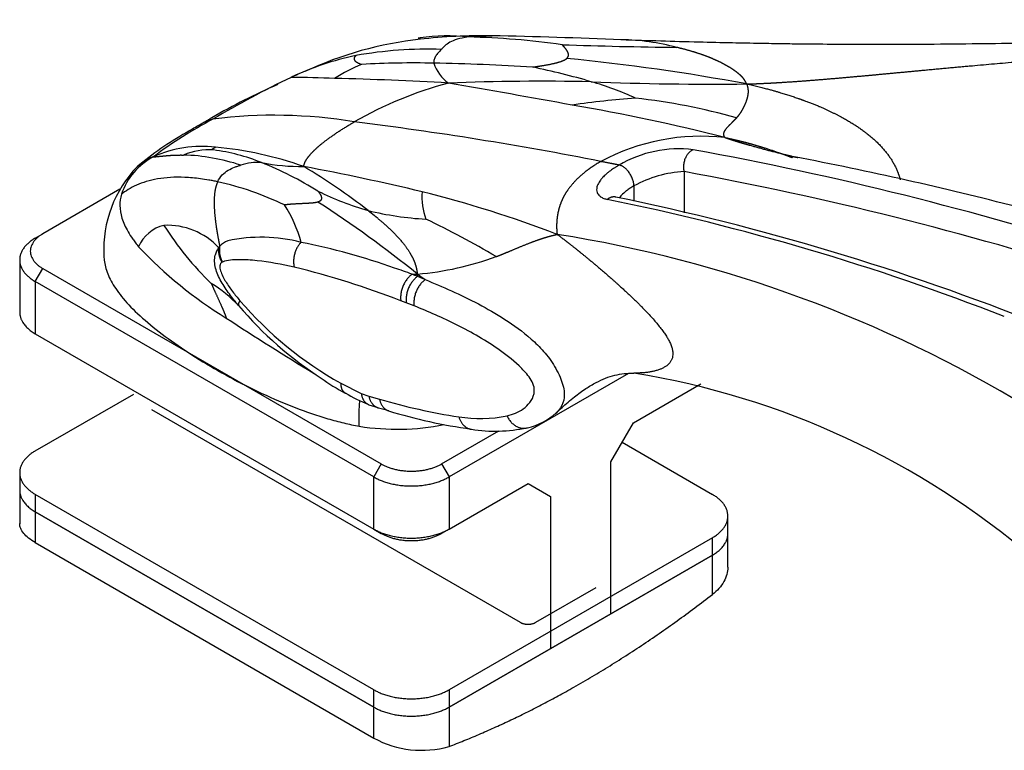
# Model space of a CAD drawing. Units: inches. Extents: x 138 to 3243, y 402 to 1675.
# Drawn here: x 3037 to 3041, y 1533 to 1535 of the extents above; entities that cross this region are included whole.
import ezdxf

# ---------------------------------------------------------------- set-up
doc = ezdxf.new("R2010")
doc.units = ezdxf.units.IN
doc.header["$LTSCALE"] = 0.125
doc.header["$MEASUREMENT"] = 0
doc.layers.add('02 Med', color=82, linetype='Continuous')

msp = doc.modelspace()

# ---------------------------------------------------------------- linework, layer by layer
at = {"layer": '02 Med', "linetype": 'Continuous'}
for p, q in [((3039.52019, 1534.91385), (3039.52019, 1534.76155)), ((3039.33483, 1534.86071), (3039.33483, 1534.80425)), ((3037.43418, 1534.8484), (3037.14893, 1534.68371)), ((3037.12111, 1534.66765), (3037.14893, 1534.68371)), ((3037.06349, 1534.58734), (3037.06349, 1534.39459)), ((3037.81333, 1534.5794), (3037.81135, 1534.57833)), ((3037.12111, 1534.50702), (3037.14893, 1534.55521)), ((3037.14893, 1534.55521), (3038.40086, 1533.83241)), ((3038.53402, 1534.53456), (3038.56317, 1534.5141)), ((3037.12111, 1534.50702), (3037.12111, 1534.31428)), ((3038.37304, 1533.78422), (3037.12111, 1534.50702)), ((3038.49298, 1534.42817), (3038.47283, 1534.43593)), ((3038.52169, 1534.41697), (3038.49298, 1534.42817)), ((3037.12111, 1534.31428), (3038.37304, 1533.59148)), ((3039.31505, 1534.16747), (3038.65124, 1533.78422)), ((3038.25059, 1534.13094), (3038.32671, 1534.09346)), ((3039.33285, 1533.985), (3039.58289, 1534.12936)), ((3037.12111, 1533.8806), (3037.48517, 1534.09078)), ((3038.32671, 1534.09346), (3038.35481, 1534.08376)), ((3038.35481, 1534.08376), (3038.39403, 1534.0725)), ((3038.91554, 1533.24614), (3037.55233, 1534.03319)), ((3038.35522, 1534.05171), (3038.38775, 1534.04129)), ((3039.24939, 1533.84044), (3039.33285, 1533.985)), ((3038.62342, 1533.83241), (3038.83531, 1533.95475)), ((3039.29112, 1533.91272), (3039.62496, 1533.71998)), ((3039.24939, 1533.27826), (3039.24939, 1533.84044)), ((3038.40086, 1533.83241), (3038.37304, 1533.78422)), ((3038.62342, 1533.83241), (3038.65124, 1533.78422)), ((3037.06349, 1533.80029), (3037.06349, 1533.73604)), ((3038.37304, 1533.59148), (3038.37304, 1533.78422)), ((3038.65124, 1533.78422), (3038.65124, 1533.59148)), ((3037.06349, 1533.73604), (3037.06349, 1533.61144)), ((3038.65124, 1533.59148), (3038.94336, 1533.76013)), ((3038.94336, 1533.76013), (3039.02682, 1533.71194)), ((3037.12111, 1533.71998), (3037.12111, 1533.65573)), ((3038.37304, 1532.99718), (3037.12111, 1533.71998)), ((3039.02682, 1533.71194), (3039.02682, 1533.14977)), ((3037.12111, 1533.65573), (3038.37304, 1532.93293)), ((3037.12111, 1533.65573), (3037.12111, 1533.54133)), ((3038.37304, 1532.93293), (3037.12111, 1533.65573)), ((3039.68258, 1533.57542), (3039.68258, 1533.63966)), ((3038.37304, 1533.59148), (3038.40086, 1533.57542)), ((3038.65124, 1533.59148), (3038.62342, 1533.57542)), ((3039.62496, 1533.55935), (3038.65124, 1532.99718)), ((3039.62496, 1533.4951), (3039.62496, 1533.55935)), ((3039.68258, 1533.45082), (3039.68258, 1533.57542)), ((3037.12111, 1533.54133), (3038.37304, 1532.81853)), ((3038.65124, 1532.93293), (3039.62496, 1533.4951)), ((3039.62496, 1533.4951), (3038.65124, 1532.93293)), ((3039.62496, 1533.34954), (3039.62496, 1533.4951)), ((3039.19375, 1533.37464), (3038.97118, 1533.24614)), ((3038.37304, 1532.93293), (3038.37304, 1532.99718)), ((3038.65124, 1532.99718), (3038.65124, 1532.93293)), ((3038.37304, 1532.81853), (3038.37304, 1532.93293)), ((3038.65124, 1532.93293), (3038.65124, 1532.78736))]:
    msp.add_line(p, q, dxfattribs=at)
for centre, radius, start, end in [((3038.6478, 1534.6908), 0.72472, 98.18879, 98.772), ((3038.78332, 1533.25306), 2.16341, 89.29962, 96.38767), ((3038.6478, 1534.6908), 0.72472, 84.04548, 98.18879), ((3038.82349, 1533.76106), 1.65361, 90.69037, 93.4844), ((3038.65333, 1532.44171), 2.97071, 81.95418, 88.6565), ((3038.82349, 1533.76106), 1.65361, 90.42204, 90.69037), ((3038.34797, 1513.52151), 21.89967, 87.535975, 88.791723), ((3038.69068, 1534.06376), 1.34746, 96.18724, 115.15692), ((3039.76352, 1555.75716), 20.38581, 268.047979, 269.239818), ((3039.27788, 1534.57323), 0.82835, 74.94393, 89.26443), ((3038.52846, 1534.2862), 1.07977, 101.86875, 115.30655), ((3038.57338, 1533.85644), 1.51024, 88.11917, 100.18307), ((3038.33962, 1527.68937), 7.6794, 79.401799, 84.417555), ((3038.56156, 1534.73767), 0.61844, 112.20209, 122.65251), ((3038.51897, 1531.86536), 3.45019, 88.74252, 93.17514), ((3038.73919, 1535.36479), 0.15293, 199.11131, 233.83298), ((3038.41491, 1526.03342), 9.28304, 86.627084, 88.89037), ((3038.31978, 1532.28467), 3.08314, 73.85475, 77.99485), ((3039.62675, 1532.00527), 3.61133, 115.59022, 120.795), ((3038.30887, 1534.73151), 0.58339, 111.67634, 114.50509), ((3038.02213, 1530.19361), 5.06894, 87.67363, 89.49396), ((3038.48154, 1534.42705), 0.93215, 114.58772, 115.11245), ((3038.87262, 1533.24017), 2.17084, 113.19657, 120.38621), ((3037.94021, 1522.93922), 12.32251, 86.702841, 88.662285), ((3039.02474, 1533.83962), 1.45121, 105.00815, 119.92127), ((3038.99844, 1526.00638), 9.24156, 88.892122, 92.167364), ((3028.4612, 1476.88155), 59.24233, 79.6479676, 80.0977857), ((3039.6285, 1546.4074), 11.17031, 267.684132, 270.633579), ((3038.84344, 1534.09627), 1.19738, 65.4524, 73.81874), ((3039.54987, 1532.2226), 2.97019, 94.03466, 98.57928), ((3037.88035, 1527.99395), 7.2698, 75.739321, 80.287603), ((3039.0921, 1532.91862), 2.28041, 74.16642, 83.73655), ((3038.00585, 1533.35233), 1.76983, 80.40466, 97.40128), ((3038.51868, 1533.69178), 1.59776, 117.62354, 126.94324), ((3037.82602, 1534.91527), 0.19808, 104.07035, 114.61685), ((3036.78051, 1522.69282), 12.4974, 78.777749, 83.012479), ((3038.23213, 1534.06524), 1.13586, 119.12932, 130.29648), ((3039.58393, 1534.25952), 0.78507, 83.62124, 118.22087), ((3037.73731, 1534.57198), 0.43525, 83.33621, 114.27256), ((3037.6629, 1533.65937), 1.35072, 70.48788, 84.69364), ((3037.67291, 1534.75018), 0.24676, 117.65141, 161.15678), ((3037.76433, 1534.7518), 0.24264, 86.29692, 113.05634), ((3037.64747, 1534.23607), 0.73931, 71.58311, 88.3084), ((3037.68414, 1534.26898), 0.73127, 68.01475, 82.4676), ((3039.50174, 1534.55588), 0.44186, 83.14211, 120.11335), ((3037.32026, 1522.75358), 12.44322, 72.300676, 79.656172), ((3037.38401, 1521.74123), 13.46973, 75.517632, 79.108405), ((3037.81558, 1534.62565), 0.4413, 136.11412, 182.62426), ((3037.94091, 1534.76979), 0.17809, 84.52542, 109.64288), ((3038.11138, 1535.74841), 0.8159, 259.15773, 270.1877), ((3037.41496, 1533.61278), 1.44052, 58.54918, 67.85803), ((3036.90876, 1532.91551), 2.34969, 52.10679, 59.13897), ((3036.51784, 1526.39796), 8.68254, 76.453942, 79.406403), ((3039.54509, 1534.47717), 0.43739, 93.26342, 118.73263), ((3037.23198, 1522.47055), 12.65194, 72.358068, 79.580241), ((3037.55163, 1533.77629), 1.12661, 64.17575, 77.4939), ((3038.65043, 1535.81412), 1.08617, 243.54672, 254.04795), ((3038.79691, 1534.82183), 0.24598, 176.00552, 199.95899), ((3037.54132, 1530.76073), 4.20149, 68.94246, 76.08749), ((3037.65745, 1534.53573), 0.46157, 14.59893, 33.48629), ((3035.89359, 1531.2767), 4.19351, 50.97592, 57.18341), ((3037.4405, 1526.02073), 8.97179, 68.664789, 78.452874), ((3037.42803, 1525.83937), 9.16653, 68.149864, 78.421489), ((3038.63352, 1535.9242), 1.18827, 256.29114, 266.72794), ((3037.62845, 1534.58275), 0.13591, 103.33535, 156.96925), ((3037.60956, 1534.45765), 0.25765, 42.7203, 92.77313), ((3038.56374, 1535.32299), 1.14195, 212.16875, 226.11467), ((3037.06239, 1531.59452), 3.48433, 59.59356, 64.44044), ((3038.30201, 1529.95385), 4.78675, 58.68932, 80.99863), ((3037.87615, 1534.56048), 0.10649, 114.10514, 133.27949), ((3037.95659, 1534.08457), 0.58636, 75.42804, 102.20143), ((3037.60538, 1532.15698), 2.54445, 70.61677, 78.69634), ((3038.65593, 1535.72039), 1.58254, 223.25634, 238.42771), ((3037.84894, 1534.59373), 0.06331, 142.30149, 169.66366), ((3037.83772, 1534.60687), 0.04653, 137.99641, 146.65965), ((3038.43531, 1535.66499), 1.13473, 274.99046, 290.13469), ((3037.31767, 1531.45696), 3.1951, 68.80512, 76.22031), ((3038.14819, 1533.62054), 0.98404, 68.13708, 72.14911), ((3038.50485, 1535.03526), 0.50154, 271.11821, 273.33461), ((3037.66341, 1532.39423), 2.30269, 67.76907, 68.3049), ((3038.36381, 1534.5188), 0.17094, 2.33035, 5.289), ((3037.51398, 1534.0785), 0.49422, 43.45146, 58.5131), ((3037.3046, 1531.46889), 3.29505, 67.54486, 68.08127), ((3038.9324, 1535.34361), 1.3912, 220.71571, 240.65363), ((3038.94064, 1535.32571), 1.40127, 220.353, 237.20482), ((3044.93921, 1545.26793), 13.01145, 236.866958, 238.561941), ((3038.85666, 1531.20403), 3.00279, 49.40901, 80.83142), ((3038.7919, 1535.03743), 1.07947, 235.3382, 240.93027), ((3038.53405, 1534.52309), 0.50392, 238.06706, 248.92413), ((3039.00633, 1536.1205), 2.13757, 253.35476, 261.42615), ((3038.20489, 1533.23602), 0.82387, 74.21611, 76.99787), ((3039.00209, 1535.91379), 1.97076, 253.04166, 262.13835), ((3038.88875, 1534.19728), 0.23687, 282.7967, 312.22535), ((3038.76766, 1534.49054), 0.4903, 260.60792, 281.52722), ((3038.45927, 1534.84443), 0.88357, 260.88172, 281.29196), ((3038.82239, 1534.50852), 0.55479, 260.81046, 282.12416), ((3038.5503, 1533.14349), 0.37016, 241.38769, 285.82491)]:
    msp.add_arc(centre, radius, start, end, dxfattribs=at)
for points, knots in [([(3044.86536, 1535.46018), (3044.81348, 1535.46289), (3044.73238, 1535.46706), (3044.61091, 1535.47078), (3044.50973, 1535.47301), (3044.41298, 1535.47446), (3044.30629, 1535.47541), (3044.18124, 1535.47575), (3044.04198, 1535.4753), (3043.88936, 1535.47402), (3043.73243, 1535.47197), (3043.58062, 1535.46939), (3043.44714, 1535.46673), (3043.33727, 1535.4643), (3043.25124, 1535.46227), (3043.18252, 1535.46058), (3043.11673, 1535.4589), (3043.03985, 1535.45688), (3042.94456, 1535.45427), (3042.83172, 1535.45107), (3042.6445, 1535.44558), (3042.39359, 1535.43779), (3042.14014, 1535.42942), (3041.94807, 1535.42293), (3041.81467, 1535.4184), (3041.69086, 1535.4142), (3041.58287, 1535.41059), (3041.49546, 1535.40772), (3041.42524, 1535.40546), (3041.34992, 1535.40309), (3041.25258, 1535.40014), (3041.1199, 1535.39637), (3040.95858, 1535.39224), (3040.7849, 1535.38859), (3040.60297, 1535.38575), (3040.42222, 1535.384), (3040.24612, 1535.38343), (3040.09047, 1535.38395), (3039.9736, 1535.38501), (3039.88094, 1535.38619), (3039.79591, 1535.38753), (3039.69211, 1535.38954), (3039.56983, 1535.39242), (3039.42969, 1535.39627), (3039.34083, 1535.39922), (3039.28688, 1535.40103)], [0, 0, 0, 0, 0.0253546, 0.0471374, 0.0642268, 0.08024, 0.0993962, 0.1218667, 0.1477839, 0.1746285, 0.2043459, 0.2326189, 0.2567238, 0.2765374, 0.2920288, 0.3032176, 0.3136352, 0.3274598, 0.3446072, 0.3649223, 0.3881812, 0.4453341, 0.499859, 0.5243517, 0.5484527, 0.5714386, 0.5907588, 0.6063334, 0.6182573, 0.6283351, 0.6465989, 0.670327, 0.6993006, 0.7328555, 0.7631004, 0.7964928, 0.8294937, 0.8573907, 0.8799285, 0.892231, 0.9071324, 0.9256058, 0.9479674, 0.9733907, 1, 1, 1, 1]), ([(3038.72299, 1535.4116), (3038.70647, 1535.40941), (3038.67947, 1535.40367), (3038.65267, 1535.39222), (3038.63815, 1535.38133), (3038.63132, 1535.37466), (3038.62808, 1535.37134), (3038.62703, 1535.37024), (3038.62497, 1535.36804), (3038.62395, 1535.36695), (3038.62295, 1535.36586)], [0, 0, 0, 0, 0.25, 0.5, 0.75, 0.875, 0.875, 0.9375, 0.9375, 1, 1, 1, 1]), ([(3038.62295, 1535.36586), (3038.61892, 1535.36152), (3038.61109, 1535.35313), (3038.60139, 1535.34085), (3038.59616, 1535.3304), (3038.59483, 1535.32382), (3038.59451, 1535.32046), (3038.59446, 1535.31933), (3038.59448, 1535.31705), (3038.59455, 1535.31589), (3038.59468, 1535.31472)], [0, 0, 0, 0, 0.25, 0.5, 0.75, 0.875, 0.875, 0.9375, 0.9375, 1, 1, 1, 1]), ([(3037.74351, 1535.09536), (3037.74952, 1535.09882), (3037.75463, 1535.10185), (3037.76334, 1535.10709), (3037.76689, 1535.10926), (3037.77246, 1535.11254), (3037.77456, 1535.11369), (3037.77616, 1535.11433), (3037.77621, 1535.11435), (3037.77626, 1535.11436)], [0, 0, 0, 0, 0.125, 0.125, 0.25, 0.25, 0.375, 0.375, 0.37886953, 0.37886953, 0.37886953, 0.37886953]), ([(3037.67089, 1535.053), (3037.68099, 1535.05959), (3037.69167, 1535.06591), (3037.7096, 1535.07619), (3037.71694, 1535.0803), (3037.73082, 1535.08811), (3037.73751, 1535.09189), (3037.74351, 1535.09536)], [0.56579672, 0.56579672, 0.56579672, 0.56579672, 0.75, 0.75, 0.875, 0.875, 1, 1, 1, 1]), ([(3037.7956, 1534.87618), (3037.80024, 1534.8862), (3037.812, 1534.90284), (3037.83426, 1534.91971), (3037.85437, 1534.92882), (3037.86611, 1534.93287), (3037.87184, 1534.93472), (3037.87372, 1534.93531), (3037.87743, 1534.93645), (3037.87926, 1534.93699), (3037.88104, 1534.93752)], [0, 0, 0, 0, 0.25, 0.5, 0.75, 0.875, 0.875, 0.9375, 0.9375, 1, 1, 1, 1]), ([(3039.28005, 1534.9381), (3039.27936, 1534.9377), (3039.27796, 1534.93689), (3039.27518, 1534.93525), (3039.27176, 1534.93318), (3039.26772, 1534.93067), (3039.26228, 1534.92719), (3039.25558, 1534.92269), (3039.24897, 1534.91794), (3039.24373, 1534.91394), (3039.23837, 1534.90969), (3039.23211, 1534.90438), (3039.22524, 1534.89798), (3039.218, 1534.8905), (3039.2114, 1534.88258), (3039.20547, 1534.87385), (3039.20106, 1534.8655), (3039.19782, 1534.8562), (3039.19658, 1534.84624), (3039.19872, 1534.83488), (3039.20561, 1534.82501), (3039.21531, 1534.81837), (3039.22513, 1534.81395), (3039.23196, 1534.81193), (3039.23642, 1534.81093)], [0, 0, 0, 0, 0.0094804, 0.0190333, 0.038139, 0.0572447, 0.0763505, 0.1168094, 0.1572684, 0.1798225, 0.2023766, 0.2474847, 0.290634, 0.3337833, 0.3989046, 0.4486843, 0.5068669, 0.5645406, 0.6355279, 0.7138321, 0.8182117, 0.891147, 0.9334822, 1, 1, 1, 1]), ([(3037.7956, 1534.87618), (3037.79008, 1534.87736), (3037.78462, 1534.87848), (3037.77921, 1534.87953), (3037.7738, 1534.88059), (3037.76845, 1534.88157), (3037.76315, 1534.8825), (3037.75255, 1534.88434), (3037.74218, 1534.88593), (3037.73202, 1534.88726), (3037.71171, 1534.88993), (3037.69228, 1534.89161), (3037.67375, 1534.89237), (3037.65522, 1534.89313), (3037.6376, 1534.89298), (3037.62089, 1534.89199), (3037.60418, 1534.891), (3037.5884, 1534.88918), (3037.57354, 1534.88661), (3037.55869, 1534.88404), (3037.54477, 1534.88071), (3037.53178, 1534.8768), (3037.51879, 1534.87288), (3037.50671, 1534.86837), (3037.49555, 1534.86343), (3037.48439, 1534.85849), (3037.47413, 1534.85312), (3037.46477, 1534.84748), (3037.45542, 1534.84183), (3037.44695, 1534.83591), (3037.43937, 1534.82988)], [0, 0, 0, 0, 0.03125, 0.03125, 0.03125, 0.0625, 0.0625, 0.0625, 0.125, 0.125, 0.125, 0.25, 0.25, 0.25, 0.375, 0.375, 0.375, 0.5, 0.5, 0.5, 0.625, 0.625, 0.625, 0.75, 0.75, 0.75, 0.875, 0.875, 0.875, 1, 1, 1, 1]), ([(3039.33483, 1534.86071), (3039.33238, 1534.85927), (3039.32751, 1534.85641), (3039.32063, 1534.85202), (3039.3141, 1534.84759), (3039.30798, 1534.84314), (3039.30227, 1534.83867), (3039.29334, 1534.83109), (3039.28587, 1534.82346), (3039.28131, 1534.81738), (3039.28034, 1534.81597)], [0, 0, 0, 0, 0.04874849, 0.0969945, 0.14482047, 0.19228126, 0.23913206, 0.28530155, 0.42742585, 0.47079755, 0.47079755, 0.47079755, 0.47079755]), ([(3037.43937, 1534.82988), (3037.43581, 1534.81653), (3037.43215, 1534.78859), (3037.43926, 1534.74258), (3037.45754, 1534.70052), (3037.47489, 1534.67347), (3037.4847, 1534.65963), (3037.48816, 1534.65496), (3037.49547, 1534.64553), (3037.49932, 1534.64075), (3037.50337, 1534.63593)], [0, 0, 0, 0, 0.25, 0.5, 0.75, 0.875, 0.875, 0.9375, 0.9375, 1, 1, 1, 1]), ([(3037.37473, 1534.60562), (3037.37476, 1534.59918), (3037.37609, 1534.57703), (3037.38625, 1534.53667), (3037.41533, 1534.48175), (3037.46368, 1534.42159), (3037.53407, 1534.35587), (3037.62263, 1534.28733), (3037.72555, 1534.21869), (3037.83896, 1534.15266), (3037.95902, 1534.09199), (3038.0819, 1534.03939), (3038.18343, 1534.00456), (3038.24252, 1533.98873), (3038.27164, 1533.98175), (3038.28128, 1533.97957), (3038.30039, 1533.97555), (3038.30986, 1533.97371), (3038.31925, 1533.97203)], [0.28608978, 0.28608978, 0.28608978, 0.28608978, 0.3125, 0.375, 0.4375, 0.5, 0.5625, 0.625, 0.6875, 0.75, 0.8125, 0.875, 0.9375, 0.96875, 0.96875, 0.984375, 0.984375, 1, 1, 1, 1]), ([(3037.87277, 1534.4184), (3037.867, 1534.42531), (3037.86124, 1534.43238), (3037.84997, 1534.44665), (3037.84442, 1534.45388), (3037.83357, 1534.46864), (3037.82827, 1534.47615), (3037.81804, 1534.4916), (3037.81312, 1534.49953), (3037.8041, 1534.51557), (3037.79997, 1534.52372), (3037.79283, 1534.54042), (3037.7899, 1534.54878), (3037.78573, 1534.56537), (3037.78449, 1534.57375), (3037.7842, 1534.58581), (3037.78436, 1534.58975), (3037.78515, 1534.59751), (3037.7858, 1534.60138), (3037.78666, 1534.60509)], [0, 0, 0, 0, 0.125, 0.125, 0.25, 0.25, 0.375, 0.375, 0.5, 0.5, 0.625, 0.625, 0.75, 0.75, 0.875, 0.875, 0.9375, 0.9375, 1, 1, 1, 1]), ([(3037.81135, 1534.57833), (3037.80947, 1534.57715), (3037.80776, 1534.57574), (3037.80576, 1534.57279), (3037.80536, 1534.57153), (3037.80464, 1534.56899), (3037.80435, 1534.56765), (3037.80377, 1534.56339), (3037.80377, 1534.56027), (3037.80455, 1534.55369), (3037.80531, 1534.55028), (3037.80828, 1534.54002), (3037.8112, 1534.53307), (3037.81779, 1534.5197), (3037.82154, 1534.51311), (3037.83332, 1534.49397), (3037.84185, 1534.48197), (3037.85949, 1534.4586), (3037.86862, 1534.44726), (3037.87793, 1534.43612)], [0, 0, 0, 0, 0.0625, 0.0625, 0.09375, 0.09375, 0.125, 0.125, 0.1875, 0.1875, 0.25, 0.25, 0.375, 0.375, 0.5, 0.5, 0.75, 0.75, 1, 1, 1, 1]), ([(3038.07871, 1534.5601), (3038.03226, 1534.57065), (3037.98639, 1534.5791), (3037.9191, 1534.58639), (3037.89691, 1534.58795), (3037.8643, 1534.58787), (3037.85359, 1534.58741), (3037.83269, 1534.58526), (3037.82243, 1534.58374), (3037.81333, 1534.5794)], [0, 0, 0, 0, 0.5, 0.5, 0.75, 0.75, 0.875, 0.875, 1, 1, 1, 1]), ([(3038.56317, 1534.5141), (3038.62735, 1534.48786), (3038.69384, 1534.45923), (3038.79247, 1534.40698), (3038.8253, 1534.38823), (3038.89054, 1534.346), (3038.92299, 1534.32264), (3038.97076, 1534.28045), (3038.98625, 1534.26537), (3039.01587, 1534.2316), (3039.02974, 1534.21307), (3039.05393, 1534.17241), (3039.06391, 1534.15093), (3039.07641, 1534.11165), (3039.07866, 1534.09375), (3039.07566, 1534.0638), (3039.07072, 1534.05129), (3039.05927, 1534.03358), (3039.05392, 1534.02736), (3039.04794, 1534.02176)], [0, 0, 0, 0, 0.25, 0.25, 0.375, 0.375, 0.5, 0.5, 0.5625, 0.5625, 0.625, 0.625, 0.6875, 0.6875, 0.75, 0.75, 0.8125, 0.8125, 0.8535013, 0.8535013, 0.8535013, 0.8535013]), ([(3038.86564, 1534.01013), (3038.88746, 1534.01565), (3038.90778, 1534.02386), (3038.93454, 1534.04291), (3038.94289, 1534.05048), (3038.95688, 1534.06875), (3038.96289, 1534.07951), (3038.9668, 1534.10028), (3038.9672, 1534.10805), (3038.96381, 1534.12528), (3038.95983, 1534.13423), (3038.94516, 1534.15888), (3038.93259, 1534.17296), (3038.89484, 1534.21124), (3038.86855, 1534.23179), (3038.78866, 1534.28898), (3038.73487, 1534.31905), (3038.62782, 1534.37291), (3038.57465, 1534.39612), (3038.52169, 1534.41697)], [0, 0, 0, 0, 0.125, 0.125, 0.1875, 0.1875, 0.25, 0.25, 0.28125, 0.28125, 0.3125, 0.3125, 0.375, 0.375, 0.5, 0.5, 0.75, 0.75, 1, 1, 1, 1]), ([(3039.04389, 1534.01756), (3039.05301, 1534.02648), (3039.07394, 1534.04677), (3039.11207, 1534.07914), (3039.15399, 1534.10976), (3039.19232, 1534.13302), (3039.22821, 1534.14995), (3039.26312, 1534.16116), (3039.29973, 1534.16767), (3039.32177, 1534.16825), (3039.33512, 1534.16845)], [0, 0, 0, 0, 0.1137101, 0.3057779, 0.4636673, 0.5949992, 0.7064164, 0.8051884, 0.8995463, 1, 1, 1, 1]), ([(3038.31925, 1533.97203), (3038.31924, 1533.98605), (3038.31924, 1534.01959), (3038.31922, 1534.05212), (3038.32172, 1534.0668)], [0, 0, 0, 0, 0.20393637, 0.49229922, 0.49229922, 0.49229922, 0.49229922]), ([(3037.12111, 1533.54133), (3037.11184, 1533.54668), (3037.10365, 1533.55224), (3037.08933, 1533.56375), (3037.08315, 1533.56977), (3037.07332, 1533.58184), (3037.06963, 1533.58789), (3037.06473, 1533.5999), (3037.0635, 1533.60588), (3037.06349, 1533.61164)], [0, 0, 0, 0, 0.125, 0.125, 0.25, 0.25, 0.375, 0.375, 0.49749763, 0.49749763, 0.49749763, 0.49749763]), ([(3039.68258, 1533.4511), (3039.68258, 1533.45092), (3039.68258, 1533.45074), (3039.68254, 1533.44166), (3039.68125, 1533.43268), (3039.67615, 1533.41461), (3039.67239, 1533.40576), (3039.66261, 1533.38857), (3039.65652, 1533.38014), (3039.64223, 1533.36413), (3039.6341, 1533.35659), (3039.62496, 1533.34954)], [0.49749763, 0.49749763, 0.49749763, 0.49749763, 0.5, 0.5, 0.625, 0.625, 0.75, 0.75, 0.875, 0.875, 1, 1, 1, 1])]:
    msp.add_open_spline(points, degree=3, knots=knots, dxfattribs=at)
for points, weights, knots in [([(3039.75202, 1535.23777), (3039.77423, 1535.23833), (3039.79657, 1535.23928), (3039.8355, 1535.24112), (3039.85235, 1535.24202), (3039.89598, 1535.24468), (3039.98027, 1535.25042), (3040.1174, 1535.26186), (3040.25873, 1535.27497), (3040.41166, 1535.28949), (3040.56985, 1535.30411), (3040.78831, 1535.3234), (3041.19178, 1535.35569), (3041.83653, 1535.39248), (3042.74031, 1535.42221), (3043.61908, 1535.4354), (3044.09417, 1535.43), (3044.31396, 1535.42442), (3044.38426, 1535.42207), (3044.51744, 1535.41631), (3044.58031, 1535.41289), (3044.63872, 1535.40887)], [1, 0.999838316218, 1.00515680948, 1.00982396828, 1.00917263383, 0.998263888889, 0.993055555556, 0.958333333333, 1, 1, 1, 1, 1, 1, 1, 1, 1, 1, 1, 1, 1, 1], [0, 0, 0, 0, 0.0104167, 0.0104167, 0.0208333, 0.0208333, 0.0416667, 0.0833333, 0.125, 0.1666667, 0.2083333, 0.25, 0.3333333, 0.5, 0.6666667, 0.8333333, 0.9166667, 0.9166667, 0.9583333, 0.9583333, 1, 1, 1, 1]), ([(3039.08666, 1535.33235), (3039.08784, 1535.33341), (3039.08883, 1535.33449), (3039.09048, 1535.33672), (3039.09113, 1535.33785), (3039.09263, 1535.34131), (3039.09379, 1535.34848), (3039.08857, 1535.36095), (3039.07927, 1535.37243), (3039.07415, 1535.37793), (3039.07195, 1535.38023), (3039.0713, 1535.38091), (3039.07013, 1535.38213), (3039.0696, 1535.38268), (3039.06913, 1535.38318)], [1, 1, 1, 1, 1, 1, 1, 1, 1, 1, 1.00808071832, 1.00841741491, 1.00437705576, 1, 1], [0, 0, 0, 0, 0.0625, 0.0625, 0.125, 0.125, 0.25, 0.5, 0.75, 0.875, 0.875, 0.9375, 0.9375, 1, 1, 1, 1]), ([(3039.75202, 1535.23777), (3039.74967, 1535.24358), (3039.74627, 1535.24926), (3039.7428, 1535.25417), (3039.73935, 1535.25906), (3039.73579, 1535.26326), (3039.73208, 1535.26679), (3039.72458, 1535.27393), (3039.71619, 1535.28073), (3039.70719, 1535.28717), (3039.68921, 1535.30003), (3039.66882, 1535.31143), (3039.64657, 1535.32188), (3039.62432, 1535.33232), (3039.60022, 1535.34182), (3039.57454, 1535.35036), (3039.54886, 1535.35891), (3039.5216, 1535.3665), (3039.49306, 1535.37314)], [1, 1.00016047205, 1.00581627213, 1.0084142974, 1.01101232267, 1.01055257311, 1.00703504874, 1, 1, 1, 1, 1, 1, 1, 1, 1, 1, 1, 1], [0, 0, 0, 0, 0.0625, 0.0625, 0.0625, 0.125, 0.125, 0.125, 0.25, 0.25, 0.25, 0.5, 0.5, 0.5, 0.75, 0.75, 0.75, 1, 1, 1, 1]), ([(3038.30638, 1535.34289), (3038.30541, 1535.34196), (3038.30455, 1535.34105), (3038.30306, 1535.33926), (3038.30242, 1535.33838), (3038.30083, 1535.33579), (3038.29895, 1535.33079), (3038.30193, 1535.32332), (3038.31211, 1535.31682), (3038.31958, 1535.31353), (3038.32298, 1535.31213), (3038.32403, 1535.31171), (3038.32602, 1535.31094), (3038.32695, 1535.31059), (3038.32787, 1535.31025)], [1, 1, 1, 1, 1, 1, 1, 1, 1, 1, 1.00808071832, 1.00841741491, 1.00437705576, 1, 1], [0, 0, 0, 0, 0.0625, 0.0625, 0.125, 0.125, 0.25, 0.5, 0.75, 0.875, 0.875, 0.9375, 0.9375, 1, 1, 1, 1]), ([(3038.96108, 1535.30038), (3038.96294, 1535.30066), (3038.96492, 1535.30095), (3038.96926, 1535.3016), (3038.97164, 1535.30196), (3038.9795, 1535.30315), (3038.99783, 1535.30596), (3039.03152, 1535.31179), (3039.06064, 1535.31917), (3039.07371, 1535.32448), (3039.07931, 1535.32731), (3039.08102, 1535.32828), (3039.0841, 1535.33027), (3039.08547, 1535.3313), (3039.08666, 1535.33235)], [1, 1, 1.00437705576, 1.00841741491, 1.00808071832, 1, 1, 1, 1, 1, 1, 1, 1, 1, 1], [0, 0, 0, 0, 0.0625, 0.0625, 0.125, 0.125, 0.25, 0.5, 0.75, 0.875, 0.875, 0.9375, 0.9375, 1, 1, 1, 1]), ([(3039.75202, 1535.23777), (3039.75437, 1535.23197), (3039.75546, 1535.2265), (3039.75687, 1535.21715), (3039.75719, 1535.2132), (3039.75703, 1535.20333), (3039.7541, 1535.1847), (3039.74496, 1535.1594), (3039.73349, 1535.13811), (3039.72559, 1535.12675), (3039.72148, 1535.12126), (3039.72008, 1535.11947), (3039.71723, 1535.11595), (3039.71578, 1535.11422), (3039.71429, 1535.11251)], [1, 0.999839527948, 1.00516175719, 1.0100992722, 1.00971455795, 1, 1, 1, 1, 1, 1, 1, 1, 1, 1], [0, 0, 0, 0, 0.0625, 0.0625, 0.125, 0.125, 0.25, 0.5, 0.75, 0.875, 0.875, 0.9375, 0.9375, 1, 1, 1, 1]), ([(3039.75202, 1535.23777), (3039.77659, 1535.23252), (3039.79931, 1535.22698), (3039.83779, 1535.21713), (3039.85378, 1535.21278), (3039.89264, 1535.20119), (3039.96343, 1535.17842), (3040.08752, 1535.12805), (3040.24747, 1535.02934), (3040.30345, 1534.94189), (3040.31863, 1534.88738), (3040.31958, 1534.88362)], [1, 0.999677844167, 1.00439425741, 1.00879743207, 1.00848419348, 1, 1, 1, 1, 1, 1, 1], [0, 0, 0, 0, 0.015625, 0.015625, 0.03125, 0.03125, 0.0625, 0.125, 0.25, 0.5, 0.51867849, 0.51867849, 0.51867849, 0.51867849]), ([(3038.11405, 1534.93251), (3038.1144, 1534.93505), (3038.11492, 1534.93758), (3038.11553, 1534.93987), (3038.11613, 1534.94215), (3038.11682, 1534.94421), (3038.1176, 1534.94607), (3038.11917, 1534.94981), (3038.12114, 1534.95351), (3038.12335, 1534.95715), (3038.12778, 1534.96442), (3038.13316, 1534.97141), (3038.13925, 1534.97831), (3038.15143, 1534.99212), (3038.16642, 1535.00561), (3038.18319, 1535.01902), (3038.21673, 1535.04583), (3038.25741, 1535.07231), (3038.30086, 1535.0974), (3038.30086, 1535.0974), (3038.30086, 1535.0974), (3038.30086, 1535.0974)], [1, 0.999666210769, 1.00413144252, 1.00621799481, 1.0083045471, 1.00801241992, 1.00534161328, 1, 1, 1, 1, 1, 1, 1, 1, 1, 1, 1, 1, 1, 1, 1], [0, 0, 0, 0, 0.0312499, 0.0312499, 0.0312499, 0.0624997, 0.0624997, 0.0624997, 0.1249995, 0.1249995, 0.1249995, 0.249999, 0.249999, 0.249999, 0.499998, 0.499998, 0.499998, 0.9999959, 0.9999959, 0.9999959, 1, 1, 1, 1]), ([(3039.71429, 1535.11251), (3039.71281, 1535.11081), (3039.71131, 1535.10913), (3039.70826, 1535.10584), (3039.70672, 1535.10421), (3039.70208, 1535.09942), (3039.69272, 1535.0901), (3039.67798, 1535.0757), (3039.66772, 1535.06203), (3039.66605, 1535.05344), (3039.66616, 1535.04908), (3039.66657, 1535.04745), (3039.66816, 1535.04381), (3039.66934, 1535.04176), (3039.67115, 1535.03973)], [1, 1, 1, 1, 1, 1, 1, 1, 1, 1, 1.00981795769, 1.01028159736, 1.00559085091, 1.00043646479, 1], [0, 0, 0, 0, 0.0625, 0.0625, 0.125, 0.125, 0.25, 0.5, 0.75, 0.875, 0.875, 0.9375, 0.9375, 1, 1, 1, 1]), ([(3037.78, 1534.99394), (3037.77974, 1534.99405), (3037.77949, 1534.99416), (3037.77897, 1534.99439), (3037.77871, 1534.99451), (3037.77789, 1534.99488), (3037.77622, 1534.99571), (3037.77521, 1534.997), (3037.77805, 1534.99881), (3037.7816, 1535.00076), (3037.78369, 1535.00193), (3037.78444, 1535.00235), (3037.78605, 1535.00326), (3037.78691, 1535.00376), (3037.78782, 1535.0043)], [1, 1, 1.00437705576, 1.00841741491, 1.00808071832, 1, 1, 1, 1, 1, 1, 1, 1, 1, 1], [0, 0, 0, 0, 0.0625, 0.0625, 0.125, 0.125, 0.25, 0.5, 0.75, 0.875, 0.875, 0.9375, 0.9375, 1, 1, 1, 1]), ([(3039.67115, 1535.03973), (3039.68344, 1535.03554), (3039.69588, 1535.03156), (3039.71864, 1535.02446), (3039.72907, 1535.0213), (3039.75792, 1535.01288), (3039.81671, 1534.99624), (3039.87977, 1534.98022), (3039.92385, 1534.9696), (3039.92898, 1534.96837)], [1, 0.99945959578, 1.00362916083, 1.00756112922, 1.00732353256, 1, 1, 1, 1, 1], [0, 0, 0, 0, 0.015625, 0.015625, 0.03125, 0.03125, 0.0625, 0.125, 0.13323091, 0.13323091, 0.13323091, 0.13323091]), ([(3039.67115, 1535.03973), (3039.68809, 1535.03624), (3039.7041, 1535.03261), (3039.73246, 1535.02585), (3039.74497, 1535.02268), (3039.77795, 1535.0137), (3039.79925, 1535.00743), (3039.85679, 1534.98929), (3039.89038, 1534.97718), (3039.92151, 1534.96476)], [1, 0.999831822473, 1.00409302058, 1.00805230769, 1.00775039668, 1, 1, 1, 1, 1], [0, 0, 0, 0, 0.015625, 0.015625, 0.03125, 0.03125, 0.0625, 0.0625, 0.12024912, 0.12024912, 0.12024912, 0.12024912]), ([(3037.55839, 1534.96876), (3037.55379, 1534.96695), (3037.54946, 1534.96512), (3037.54193, 1534.96176), (3037.53869, 1534.9602), (3037.53041, 1534.95587), (3037.5152, 1534.9469), (3037.50392, 1534.9378), (3037.49756, 1534.93161), (3037.49746, 1534.93151)], [1, 0.99946577872, 1.00365116248, 1.00759678153, 1.00735701682, 1, 1, 1, 1, 1], [0, 0, 0, 0, 0.02499896, 0.02499896, 0.04999792, 0.04999792, 0.09999583, 0.19999166, 0.20164526, 0.20164526, 0.20164526, 0.20164526]), ([(3037.55839, 1534.96876), (3037.55978, 1534.96863), (3037.56134, 1534.96866), (3037.56437, 1534.96877), (3037.56586, 1534.96886), (3037.5703, 1534.96923), (3037.58038, 1534.97015), (3037.60076, 1534.97243), (3037.62615, 1534.97442), (3037.6438, 1534.97499), (3037.65304, 1534.97514), (3037.6562, 1534.97516), (3037.66264, 1534.97516), (3037.66593, 1534.97513), (3037.6693, 1534.97507)], [1, 1.00046900662, 1.00566844111, 1.01039576423, 1.00992365286, 1, 1, 1, 1, 1, 1, 1, 1, 1, 1], [0, 0, 0, 0, 0.0625, 0.0625, 0.125, 0.125, 0.25, 0.5, 0.75, 0.875, 0.875, 0.9375, 0.9375, 1, 1, 1, 1]), ([(3039.21269, 1534.95127), (3039.21269, 1534.95127), (3039.21269, 1534.95127), (3039.21269, 1534.95127), (3039.16094, 1534.92139), (3039.11875, 1534.88674), (3039.08999, 1534.84509), (3039.07561, 1534.82427), (3039.06459, 1534.8017), (3039.05754, 1534.7762), (3039.05401, 1534.76346), (3039.05147, 1534.74998), (3039.05012, 1534.73516), (3039.04944, 1534.72776), (3039.04907, 1534.72001), (3039.04901, 1534.71201), (3039.04899, 1534.70804), (3039.04913, 1534.70352), (3039.04945, 1534.69842), (3039.04977, 1534.69331), (3039.05027, 1534.68756), (3039.05094, 1534.68165)], [1, 1, 1, 1, 1, 1, 1, 1, 1, 1, 1, 1, 1, 1, 1, 1.00517291004, 1.00775936506, 1.00806194561, 1.00608065168, 1.00409935775, 0.999834189352, 1], [0, 0, 0, 0, 0.0000034, 0.0000034, 0.0000034, 0.5000017, 0.5000017, 0.5000017, 0.7500009, 0.7500009, 0.7500009, 0.8750004, 0.8750004, 0.8750004, 0.9375002, 0.9375002, 0.9375002, 0.9687501, 0.9687501, 0.9687501, 1, 1, 1, 1]), ([(3037.7956, 1534.87618), (3037.79443, 1534.87367), (3037.79335, 1534.87106), (3037.79133, 1534.8656), (3037.7904, 1534.86276), (3037.78785, 1534.85388), (3037.78366, 1534.83468), (3037.78137, 1534.79465), (3037.78544, 1534.74174), (3037.79152, 1534.70053), (3037.79528, 1534.67843), (3037.79687, 1534.66981), (3037.8001, 1534.65314), (3037.80157, 1534.6458), (3037.80315, 1534.63801)], [1, 1, 1, 1, 1, 1, 1, 1, 1, 1, 1.0099919103, 1.0104082399, 1.00624544016, 1.00328614214, 1.00149730186], [0, 0, 0, 0, 0.0638306, 0.0638306, 0.1276612, 0.1276612, 0.2553224, 0.5106448, 0.7659672, 0.8936284, 0.8936284, 0.9574589, 0.9574589, 1, 1, 1, 1]), ([(3038.16658, 1534.84168), (3038.16702, 1534.84114), (3038.16748, 1534.84055), (3038.16848, 1534.83927), (3038.16901, 1534.83856), (3038.17075, 1534.83621), (3038.17464, 1534.8307), (3038.18003, 1534.82018), (3038.17971, 1534.81056), (3038.17554, 1534.80593), (3038.17268, 1534.80386), (3038.17159, 1534.80322), (3038.16915, 1534.80202), (3038.16778, 1534.80147), (3038.16627, 1534.80097)], [1, 1, 1.00437705576, 1.00841741491, 1.00808071832, 1, 1, 1, 1, 1, 1, 1, 1, 1, 1], [0, 0, 0, 0, 0.0625, 0.0625, 0.125, 0.125, 0.25, 0.5, 0.75, 0.875, 0.875, 0.9375, 0.9375, 1, 1, 1, 1]), ([(3038.16627, 1534.80097), (3038.16476, 1534.80047), (3038.1631, 1534.80002), (3038.1595, 1534.79921), (3038.15757, 1534.79886), (3038.1514, 1534.7979), (3038.13761, 1534.79642), (3038.10889, 1534.79533), (3038.07685, 1534.79369), (3038.05964, 1534.79221), (3038.05226, 1534.79151), (3038.05003, 1534.79128), (3038.04598, 1534.79084), (3038.04414, 1534.79062), (3038.0424, 1534.7904)], [1, 1, 1, 1, 1, 1, 1, 1, 1, 1, 1.00808071832, 1.00841741491, 1.00437705576, 1, 1], [0, 0, 0, 0, 0.0625, 0.0625, 0.125, 0.125, 0.25, 0.5, 0.75, 0.875, 0.875, 0.9375, 0.9375, 1, 1, 1, 1]), ([(3038.35192, 1534.76978), (3038.35649, 1534.76623), (3038.36105, 1534.76265), (3038.37012, 1534.75545), (3038.37465, 1534.75183), (3038.38814, 1534.74086), (3038.41486, 1534.71854), (3038.45739, 1534.67862), (3038.49551, 1534.63295), (3038.51475, 1534.59921), (3038.52313, 1534.58121), (3038.52572, 1534.57391), (3038.53061, 1534.55647), (3038.53293, 1534.5462), (3038.53402, 1534.53456)], [1, 1, 1, 1, 1, 1, 1, 1, 1, 1, 1.01055359331, 1.01101353684, 1.00581758207, 1.00016168378, 1], [0, 0, 0, 0, 0.0625, 0.0625, 0.125, 0.125, 0.25, 0.5, 0.75, 0.875, 0.875, 0.9375, 0.9375, 1, 1, 1, 1]), ([(3038.82592, 1534.59961), (3038.83006, 1534.60115), (3038.83416, 1534.60271), (3038.84227, 1534.60586), (3038.8463, 1534.60745), (3038.85829, 1534.61226), (3038.88198, 1534.62202), (3038.92142, 1534.6389), (3038.96464, 1534.6561), (3038.99596, 1534.66656), (3039.01237, 1534.67161), (3039.01873, 1534.67342), (3039.03346, 1534.67736), (3039.04192, 1534.67951), (3039.05094, 1534.68165)], [1, 1, 1, 1, 1, 1, 1, 1, 1, 1, 1.00981795769, 1.01028159736, 1.00559085091, 1.00043646479, 1], [0, 0, 0, 0, 0.0625, 0.0625, 0.125, 0.125, 0.25, 0.5, 0.75, 0.875, 0.875, 0.9375, 0.9375, 1, 1, 1, 1]), ([(3039.05094, 1534.68165), (3039.06103, 1534.67421), (3039.07068, 1534.6669), (3039.08792, 1534.65372), (3039.0956, 1534.64777), (3039.11617, 1534.63162), (3039.12967, 1534.62085), (3039.16869, 1534.58927), (3039.19273, 1534.56921), (3039.26121, 1534.51067), (3039.38366, 1534.4001), (3039.51045, 1534.25013), (3039.45687, 1534.18018), (3039.3764, 1534.16896), (3039.34229, 1534.16845), (3039.33928, 1534.16843), (3039.33622, 1534.16845)], [1, 0.999831822473, 1.00409302058, 1.00805230769, 1.00775039668, 1, 1, 1, 1, 1, 1, 1, 1, 1, 1, 1, 1], [0, 0, 0, 0, 0.015625, 0.015625, 0.03125, 0.03125, 0.0625, 0.0625, 0.125, 0.125, 0.25, 0.5, 0.75, 0.875, 0.875, 0.88694374, 0.88694374, 0.88694374, 0.88694374]), ([(3037.77212, 1534.49995), (3037.77265, 1534.49862), (3037.77324, 1534.4972), (3037.77457, 1534.49402), (3037.77533, 1534.49226), (3037.77787, 1534.48638), (3037.78407, 1534.47237), (3037.79742, 1534.44381), (3037.8114, 1534.4128), (3037.8188, 1534.39481), (3037.82223, 1534.38607), (3037.82333, 1534.38319), (3037.82543, 1534.37756), (3037.82642, 1534.37479), (3037.82735, 1534.37209)], [1, 1, 1.00437705576, 1.00841741491, 1.00808071832, 1, 1, 1, 1, 1, 1, 1, 1, 1, 1], [0, 0, 0, 0, 0.0625, 0.0625, 0.125, 0.125, 0.25, 0.5, 0.75, 0.875, 0.875, 0.9375, 0.9375, 1, 1, 1, 1])]:
    msp.add_rational_spline(points, weights, degree=3, knots=knots, dxfattribs=at)
for points, weights in [([(3039.5545, 1534.99458), (3039.5051, 1534.97566), (3039.52019, 1534.91385)], [1, 0.651669614519, 1]), ([(3039.28005, 1534.9381), (3039.24636, 1534.94475), (3039.21269, 1534.95127)], [1, 0.999998827251, 1]), ([(3039.33483, 1534.86071), (3039.33483, 1534.92729), (3039.28005, 1534.9381)], [1, 0.586286110904, 1]), ([(3039.26785, 1534.81937), (3039.25169, 1534.82289), (3039.23642, 1534.81093)], [1, 0.934576940868, 1]), ([(3037.14893, 1534.68371), (3037.03765, 1534.61946), (3037.14893, 1534.55521)], [1, 0.707106781187, 1]), ([(3037.12111, 1534.66765), (3036.98201, 1534.58734), (3037.12111, 1534.50702)], [1, 0.707106781187, 1]), ([(3038.10411, 1534.65207), (3038.06637, 1534.61417), (3038.07871, 1534.5601)], [1, 0.794788574781, 1]), ([(3037.79885, 1534.63245), (3037.79575, 1534.60462), (3037.81135, 1534.57833)], [1, 0.93210703151, 1]), ([(3037.80315, 1534.63801), (3037.79767, 1534.60821), (3037.81333, 1534.5794)], [1, 0.922956915065, 1]), ([(3038.51464, 1534.53381), (3038.46436, 1534.49909), (3038.47283, 1534.43593)], [1, 0.736082694082, 1]), ([(3038.53461, 1534.52575), (3038.4847, 1534.49088), (3038.49298, 1534.42817)], [1, 0.738150534842, 1]), ([(3038.56317, 1534.5141), (3038.51377, 1534.47904), (3038.52169, 1534.41697)], [1, 0.741013062272, 1]), ([(3037.87793, 1534.43612), (3037.86987, 1534.4234), (3037.87277, 1534.4184)], [1, 0.956006264387, 1]), ([(3037.06349, 1534.39459), (3037.06349, 1534.34754), (3037.12111, 1534.31428)], [1, 0.923879532511, 1]), ([(3038.25059, 1534.13094), (3038.25075, 1534.10366), (3038.26777, 1534.09442)], [1, 0.920912791219, 1]), ([(3038.32671, 1534.09346), (3038.33077, 1534.06203), (3038.35275, 1534.05268)], [1, 0.909000410255, 1]), ([(3038.35481, 1534.08376), (3038.3614, 1534.04884), (3038.38752, 1534.04061)], [1, 0.894980014288, 1]), ([(3038.39403, 1534.0725), (3038.40086, 1534.0372), (3038.42742, 1534.02915)], [1, 0.893239780447, 1]), ([(3038.35275, 1534.05268), (3038.35396, 1534.05216), (3038.35521, 1534.05174)], [1, 0.999682161089, 1]), ([(3038.38752, 1534.04061), (3038.38906, 1534.04013), (3038.39063, 1534.03977)], [1, 0.999571162261, 1]), ([(3038.42742, 1534.02915), (3038.42818, 1534.02892), (3038.42895, 1534.02872)], [1, 0.999895909711, 1]), ([(3038.68765, 1534.00682), (3038.69924, 1533.96598), (3038.73248, 1533.96101)], [1, 0.868468347786, 1]), ([(3038.86564, 1534.01013), (3038.89088, 1533.95501), (3038.93902, 1533.96561)], [1, 0.789544080957, 1]), ([(3038.73248, 1533.96101), (3038.73312, 1533.96091), (3038.73376, 1533.96083)], [1, 0.999939511216, 1]), ([(3038.93902, 1533.96561), (3038.94015, 1533.96585), (3038.94126, 1533.96615)], [1, 0.999835530685, 1]), ([(3037.12111, 1533.8806), (3036.98201, 1533.80029), (3037.12111, 1533.71998)], [1, 0.707106781187, 1]), ([(3038.40086, 1533.83241), (3038.51214, 1533.76816), (3038.62342, 1533.83241)], [1, 0.707106781187, 1]), ([(3038.37304, 1533.78422), (3038.51214, 1533.70391), (3038.65124, 1533.78422)], [1, 0.707106781187, 1]), ([(3037.06349, 1533.73604), (3037.06349, 1533.68899), (3037.12111, 1533.65573)], [1, 0.923879532511, 1]), ([(3037.06349, 1533.73604), (3037.06349, 1533.68899), (3037.12111, 1533.65573)], [1, 0.923879532511, 1]), ([(3039.62496, 1533.55935), (3039.76407, 1533.63966), (3039.62496, 1533.71998)], [1, 0.707106781187, 1]), ([(3038.37304, 1533.59148), (3038.51214, 1533.51117), (3038.65124, 1533.59148)], [1, 0.707106781187, 1]), ([(3038.40086, 1533.57542), (3038.51214, 1533.51117), (3038.62342, 1533.57542)], [1, 0.707106781187, 1]), ([(3039.62496, 1533.4951), (3039.68258, 1533.52837), (3039.68258, 1533.57542)], [1, 0.923879532511, 1]), ([(3039.62496, 1533.4951), (3039.68258, 1533.52837), (3039.68258, 1533.57542)], [1, 0.923879532511, 1]), ([(3038.65124, 1532.78736), (3039.1381, 1532.97342), (3039.62496, 1533.34954)], [1, 0.986013297183, 1]), ([(3038.91554, 1533.24614), (3038.94336, 1533.23008), (3038.97118, 1533.24614)], [1, 0.707106781187, 1]), ([(3038.37304, 1532.99718), (3038.51214, 1532.91686), (3038.65124, 1532.99718)], [1, 0.707106781187, 1]), ([(3038.37304, 1532.93293), (3038.51214, 1532.85262), (3038.65124, 1532.93293)], [1, 0.707106781187, 1]), ([(3038.37304, 1532.93293), (3038.51214, 1532.85262), (3038.65124, 1532.93293)], [1, 0.707106781187, 1])]:
    msp.add_rational_spline(points, weights, degree=2, dxfattribs=at)
for points in [[(3039.92898, 1534.96837), (3039.93309, 1534.96738), (3039.93721, 1534.9664), (3039.94133, 1534.96542)], [(3039.04794, 1534.02176), (3039.04653, 1534.02044), (3039.04509, 1534.01916), (3039.04361, 1534.01791)]]:
    msp.add_open_spline(points, degree=3, dxfattribs=at)

doc.saveas('drawing.dxf')
